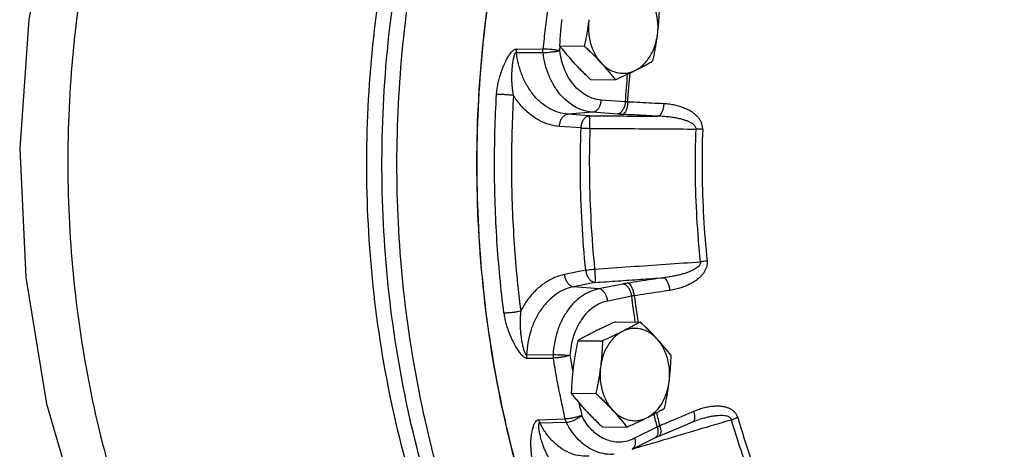
# Model space of a CAD drawing. Units: inches. Extents: x -66 to 60, y -46 to 66.
# Drawn here: x -49 to -39, y 41 to 45 of the extents above; entities that cross this region are included whole.
import ezdxf

# ---------------------------------------------------------------- set-up
doc = ezdxf.new("R2010")
doc.units = ezdxf.units.IN
doc.header["$LTSCALE"] = 1.21
doc.header["$MEASUREMENT"] = 0
doc.layers.get('0').update_dxf_attribs({"linetype": 'CONTINUOUS'})
doc.layers.add('02___PRT_ALL_AXES', color=7, linetype='CONTINUOUS')
doc.layers.add('MACHINE', color=7, linetype='CONTINUOUS')

msp = doc.modelspace()

# ---------------------------------------------------------------- linework, layer by layer
at = {"color": 7, "linetype": 'Continuous'}
for p, q in [((-43.769, 44.832), (-43.499, 44.831)), ((-43.769, 44.797), (-43.499, 44.796)), ((-42.663, 44.294), (-42.909, 44.313)), ((-42.992, 44.189), (-43.248, 44.17)), ((-43.029, 44.153), (-43.248, 44.17)), ((-42.746, 44.17), (-42.992, 44.189)), ((-43.112, 44.029), (-43.331, 44.045)), ((-43.064, 42.583), (-43.281, 42.539)), ((-42.972, 42.459), (-43.189, 42.415)), ((-42.932, 42.394), (-43.189, 42.415)), ((-42.688, 42.443), (-42.932, 42.394)), ((-42.597, 42.32), (-42.841, 42.27)), ((-43.666, 41.725), (-43.396, 41.726)), ((-43.664, 41.69), (-43.394, 41.691)), ((-43.542, 41.064), (-43.273, 41.072)), ((-41.91, 41.067), (-41.91, 41.067)), ((-43.53, 41.032), (-43.262, 41.039)), ((-42.336, 40.99), (-42.567, 40.875)), ((-42.593, 40.763), (-42.362, 40.879)), ((-42.362, 40.879), (-42.321, 40.898)), ((-42.362, 40.879), (-42.362, 40.879))]:
    msp.add_line(p, q, dxfattribs=at)
for points in [[(-46.33, 50.493), (-46.878, 49.837), (-47.55, 48.796), (-48.088, 47.648), (-48.484, 46.414), (-48.728, 45.131), (-48.821, 43.819), (-48.76, 42.508), (-48.548, 41.227), (-48.188, 39.996), (-47.689, 38.847), (-47.062, 37.804), (-46.319, 36.884)], [(-41.976, 41.043), (-41.936, 41.058), (-41.91, 41.067)], [(-42.321, 40.898), (-42.216, 40.942), (-42.078, 41), (-41.976, 41.043)]]:
    msp.add_lwpolyline(points, dxfattribs=at)
for points, start_tangent, end_tangent in [([(-43.758, 40.555), (-44.014, 41.729), (-44.148, 42.938), (-44.159, 44.16), (-44.047, 45.374), (-43.813, 46.558), (-43.462, 47.689), (-42.999, 48.749), (-42.434, 49.718), (-41.777, 50.579), (-41.038, 51.315), (-40.232, 51.915), (-39.373, 52.366), (-38.743, 52.592)], (-0.264071, 0.964503), (0.960198, 0.279322)), ([(-46.635, 49.637), (-47.177, 48.705), (-47.622, 47.688), (-47.964, 46.603), (-48.197, 45.468), (-48.315, 44.304), (-48.319, 43.129), (-48.207, 41.965), (-47.981, 40.83), (-47.646, 39.744), (-47.207, 38.726), (-46.671, 37.792), (-46.047, 36.959)], (-0.55286, -0.833274), (0.649217, -0.760604)), ([(-43.474, 37.548), (-43.559, 37.671), (-44.146, 38.671), (-44.621, 39.772), (-44.974, 40.95), (-45.198, 42.183), (-45.289, 43.446), (-45.244, 44.714), (-45.066, 45.962), (-44.757, 47.164), (-44.583, 47.667)], (-0.575268, 0.817965), (0.350217, 0.936669)), ([(-43.519, 37.819), (-43.988, 38.642), (-44.466, 39.752), (-44.82, 40.94), (-45.045, 42.183), (-45.135, 43.456), (-45.089, 44.733), (-44.908, 45.99), (-44.595, 47.201), (-44.515, 47.443)], (-0.539178, 0.842192), (0.326735, 0.945116)), ([(-43.493, 38), (-44.011, 38.992), (-44.426, 40.067), (-44.729, 41.206), (-44.916, 42.388), (-44.984, 43.592), (-44.93, 44.799), (-44.757, 45.986), (-44.467, 47.133)], (-0.514552, 0.857459), (0.295997, 0.955189)), ([(-43.42, 45.463), (-43.45, 45.253), (-43.477, 45.043), (-43.499, 44.831)], (-0.151563, -0.988448), (-0.098121, -0.995174)), ([(-43.971, 44.37), (-43.966, 44.422), (-43.957, 44.474), (-43.946, 44.526), (-43.932, 44.573), (-43.918, 44.614), (-43.904, 44.649), (-43.891, 44.68), (-43.878, 44.707), (-43.866, 44.731), (-43.854, 44.752), (-43.842, 44.77), (-43.83, 44.787), (-43.818, 44.802), (-43.806, 44.814), (-43.794, 44.824), (-43.781, 44.83), (-43.769, 44.832)], (0.059098, 0.998252), (0.999958, -0.009202)), ([(-43.799, 44.36), (-43.805, 44.401), (-43.81, 44.444), (-43.814, 44.488), (-43.815, 44.53), (-43.815, 44.568), (-43.814, 44.602), (-43.812, 44.633), (-43.809, 44.66), (-43.806, 44.685), (-43.803, 44.707), (-43.799, 44.728), (-43.795, 44.746), (-43.791, 44.763), (-43.786, 44.777), (-43.781, 44.788), (-43.775, 44.795), (-43.769, 44.797)], (-0.181206, 0.983445), (0.999725, -0.023447)), ([(-43.769, 44.797), (-43.77, 44.809), (-43.77, 44.821), (-43.769, 44.832)], (-0.110097, 0.993921), (0.092744, 0.99569)), ([(-43.248, 44.17), (-43.338, 44.186), (-43.428, 44.224), (-43.514, 44.282), (-43.592, 44.36), (-43.658, 44.456), (-43.711, 44.564), (-43.748, 44.679), (-43.769, 44.797)], (-0.997105, 0.076039), (-0.115217, 0.99334)), ([(-43.499, 44.796), (-43.5, 44.807), (-43.5, 44.819), (-43.499, 44.831)], (-0.114291, 0.993447), (0.092374, 0.995724)), ([(-43.328, 44.815), (-43.36, 44.82), (-43.396, 44.824), (-43.434, 44.828), (-43.469, 44.83), (-43.499, 44.831)], (-0.986003, 0.166725), (-0.999896, 0.014426)), ([(-43.499, 44.796), (-43.469, 44.797), (-43.434, 44.799), (-43.396, 44.804), (-43.36, 44.809), (-43.328, 44.815)], (0.999974, 0.007144), (0.977915, 0.209004)), ([(-42.992, 44.189), (-43.084, 44.206), (-43.172, 44.243), (-43.253, 44.3), (-43.327, 44.374), (-43.389, 44.463), (-43.44, 44.565), (-43.477, 44.677), (-43.499, 44.796)], (-0.997105, 0.076039), (-0.118845, 0.992913)), ([(-43.328, 44.815), (-43.324, 44.856)], (0.098121, 0.995174), (0.101617, 0.994824)), ([(-42.909, 44.313), (-42.985, 44.327), (-43.057, 44.358), (-43.125, 44.405), (-43.186, 44.466), (-43.238, 44.54), (-43.279, 44.624), (-43.31, 44.717), (-43.328, 44.815)], (-0.997105, 0.076039), (-0.118845, 0.992913)), ([(-42.642, 44.577), (-42.663, 44.294)], (-0.086664, -0.996238), (-0.059913, -0.998204)), ([(-42.637, 44.293), (-42.614, 44.589)], (0.060064, 0.998195), (0.08823, 0.9961)), ([(-43.896, 42.147), (-43.967, 42.884), (-43.992, 43.627), (-43.971, 44.37)], (-0.126173, 0.992008), (0.059098, 0.998252)), ([(-43.799, 44.36), (-43.831, 44.363), (-43.867, 44.366), (-43.905, 44.368), (-43.94, 44.369), (-43.971, 44.37)], (-0.995042, 0.09946), (-0.999944, 0.01055)), ([(-43.799, 44.36), (-43.82, 43.627), (-43.795, 42.895), (-43.726, 42.167)], (-0.059098, -0.998252), (0.126173, -0.992008)), ([(-43.331, 44.045), (-43.433, 44.064), (-43.534, 44.105), (-43.632, 44.169), (-43.722, 44.255), (-43.799, 44.36)], (-0.997105, 0.076039), (-0.527056, 0.84983)), ([(-42.909, 44.313), (-42.915, 44.276), (-42.927, 44.242), (-42.945, 44.214), (-42.968, 44.196), (-42.992, 44.189)], (-0.045648, -0.998958), (-0.997247, -0.074157)), ([(-42.663, 44.294), (-42.668, 44.257), (-42.681, 44.223), (-42.699, 44.196), (-42.721, 44.177), (-42.746, 44.17)], (-0.045648, -0.998958), (-0.997247, -0.074157)), ([(-42.637, 44.293), (-42.64, 44.256), (-42.649, 44.221), (-42.661, 44.194), (-42.677, 44.175), (-42.694, 44.167)], (-0.031828, -0.999493), (-0.99066, -0.136354)), ([(-42.637, 44.293), (-42.643, 44.293), (-42.65, 44.294), (-42.657, 44.294), (-42.663, 44.294)], (-0.999914, 0.013116), (-0.998692, 0.051132)), ([(-42.271, 44.275), (-42.393, 44.281), (-42.514, 44.287), (-42.637, 44.293)], (-0.998762, 0.049752), (-0.998821, 0.048552)), ([(-42.271, 44.275), (-42.275, 44.238), (-42.284, 44.203), (-42.297, 44.176), (-42.313, 44.157), (-42.33, 44.149)], (-0.032354, -0.999476), (-0.991272, -0.13183)), ([(-41.875, 44.015), (-41.876, 44.042), (-41.883, 44.07), (-41.895, 44.098), (-41.912, 44.125), (-41.934, 44.15), (-41.961, 44.174), (-41.991, 44.195), (-42.026, 44.215), (-42.065, 44.232), (-42.109, 44.248), (-42.157, 44.26), (-42.211, 44.27), (-42.271, 44.275)], (0.038221, 0.999269), (-0.99876, 0.049787)), ([(-43.331, 44.045), (-43.326, 44.083), (-43.313, 44.117), (-43.295, 44.144), (-43.272, 44.162), (-43.248, 44.17)], (0.045648, 0.998958), (0.997247, 0.074157)), ([(-42.694, 44.167), (-42.708, 44.167), (-42.721, 44.168), (-42.734, 44.169), (-42.746, 44.17)], (-0.998821, 0.048551), (-0.997105, 0.076039)), ([(-42.33, 44.149), (-42.451, 44.155), (-42.572, 44.161), (-42.694, 44.167)], (-0.998762, 0.049752), (-0.998821, 0.048552)), ([(-43.112, 44.029), (-43.107, 44.066), (-43.094, 44.1), (-43.076, 44.127), (-43.054, 44.145), (-43.029, 44.153)], (0.045648, 0.998958), (0.997247, 0.074157)), ([(-43.029, 44.153), (-42.794, 44.152), (-42.561, 44.15), (-42.33, 44.149)], (0.999982, -0.006029), (0.999982, -0.006033)), ([(-43.022, 44.025), (-43.022, 44.062), (-43.023, 44.097), (-43.024, 44.125), (-43.026, 44.144), (-43.029, 44.153)], (0.007949, 0.999968), (-0.677805, 0.735242)), ([(-41.942, 44.018), (-41.944, 44.031), (-41.95, 44.045), (-41.962, 44.059), (-41.979, 44.073), (-42.001, 44.085), (-42.027, 44.097), (-42.057, 44.108), (-42.091, 44.118), (-42.129, 44.127), (-42.171, 44.134), (-42.219, 44.141), (-42.272, 44.146), (-42.33, 44.149)], (0.067302, 0.997733), (-0.999597, 0.028374)), ([(-43.064, 42.583), (-43.102, 43.063), (-43.118, 43.546), (-43.112, 44.029)], (-0.101502, 0.994835), (0.034522, 0.999404)), ([(-43.112, 44.029), (-43.085, 44.027), (-43.054, 44.026), (-43.022, 44.025)], (0.998397, -0.056602), (0.999465, -0.032718)), ([(-43.022, 44.025), (-43.027, 43.547), (-43.011, 43.07), (-42.974, 42.595)], (-0.034522, -0.999404), (0.101502, -0.994835)), ([(-43.022, 44.025), (-42.657, 44.023), (-42.297, 44.02), (-41.942, 44.018)], (0.99998, -0.006322), (0.99998, -0.006393)), ([(-41.897, 42.669), (-41.933, 43.117), (-41.949, 43.567), (-41.942, 44.018)], (-0.104498, 0.994525), (0.037508, 0.999296)), ([(-41.875, 44.015), (-41.896, 44.016), (-41.919, 44.017), (-41.942, 44.018)], (-0.998623, 0.052463), (-0.999369, 0.035506)), ([(-41.875, 44.015), (-41.881, 43.568), (-41.866, 43.122), (-41.83, 42.677)], (-0.037508, -0.999296), (0.104498, -0.994525)), ([(-42.974, 42.595), (-42.61, 42.62), (-42.251, 42.645), (-41.897, 42.669)], (0.99766, 0.068364), (0.997655, 0.068439)), ([(-41.897, 42.669), (-41.898, 42.656), (-41.903, 42.641), (-41.914, 42.626), (-41.93, 42.611), (-41.951, 42.597), (-41.976, 42.583), (-42.005, 42.57), (-42.038, 42.557), (-42.076, 42.545), (-42.118, 42.534), (-42.165, 42.524), (-42.217, 42.515), (-42.275, 42.507)], (0.134227, -0.990951), (-0.993915, -0.110148)), ([(-41.83, 42.677), (-41.83, 42.651), (-41.834, 42.622), (-41.845, 42.593), (-41.86, 42.564), (-41.88, 42.537), (-41.905, 42.511), (-41.934, 42.486), (-41.968, 42.463), (-42.005, 42.442), (-42.048, 42.422), (-42.095, 42.405), (-42.148, 42.39), (-42.208, 42.378)], (0.105212, -0.99445), (-0.988663, -0.15015)), ([(-41.83, 42.677), (-41.851, 42.674), (-41.874, 42.671), (-41.897, 42.669)], (-0.988076, -0.153968), (-0.995251, -0.097344)), ([(-43.064, 42.583), (-43.037, 42.588), (-43.006, 42.592), (-42.974, 42.595)], (0.983705, 0.179791), (0.995518, 0.094577)), ([(-43.064, 42.583), (-43.056, 42.546), (-43.041, 42.513), (-43.021, 42.485), (-42.997, 42.467), (-42.972, 42.459)], (0.112667, -0.993633), (0.996537, -0.08315)), ([(-42.974, 42.595), (-42.971, 42.557), (-42.97, 42.522), (-42.97, 42.492), (-42.97, 42.471), (-42.972, 42.459)], (0.074926, -0.997189), (-0.390333, -0.920674)), ([(-43.281, 42.539), (-43.381, 42.508), (-43.479, 42.455), (-43.572, 42.379), (-43.656, 42.282), (-43.726, 42.167)], (-0.980073, -0.198639), (-0.45661, -0.889667)), ([(-43.281, 42.539), (-43.273, 42.502), (-43.258, 42.469), (-43.238, 42.441), (-43.214, 42.423), (-43.189, 42.415)], (0.112667, -0.993633), (0.996537, -0.08315)), ([(-42.972, 42.459), (-42.738, 42.475), (-42.505, 42.491), (-42.275, 42.507)], (0.99768, 0.068073), (0.99768, 0.06808)), ([(-42.275, 42.507), (-42.395, 42.489), (-42.516, 42.471), (-42.636, 42.452)], (-0.988668, -0.150115), (-0.989005, -0.147881)), ([(-42.208, 42.378), (-42.214, 42.416), (-42.225, 42.45), (-42.24, 42.478), (-42.257, 42.498), (-42.275, 42.507)], (-0.099371, 0.99505), (-0.981957, 0.189106)), ([(-43.189, 42.415), (-43.278, 42.388), (-43.365, 42.339), (-43.446, 42.27), (-43.519, 42.183), (-43.579, 42.079), (-43.624, 41.965), (-43.653, 41.846), (-43.666, 41.725)], (-0.980073, -0.198639), (-0.048188, -0.998838)), ([(-42.932, 42.394), (-43.022, 42.365), (-43.107, 42.317), (-43.185, 42.251), (-43.253, 42.168), (-43.309, 42.071), (-43.353, 41.963), (-43.382, 41.847), (-43.396, 41.726)], (-0.980073, -0.198639), (-0.051802, -0.998657)), ([(-42.841, 42.27), (-42.849, 42.307), (-42.863, 42.341), (-42.884, 42.368), (-42.907, 42.386), (-42.932, 42.394)], (-0.112668, 0.993633), (-0.996537, 0.08315)), ([(-42.636, 42.452), (-42.65, 42.45), (-42.663, 42.448), (-42.676, 42.446), (-42.688, 42.443)], (-0.989005, -0.14788), (-0.980073, -0.19864)), ([(-42.597, 42.32), (-42.605, 42.357), (-42.619, 42.39), (-42.639, 42.417), (-42.663, 42.436), (-42.688, 42.443)], (-0.112667, 0.993633), (-0.996537, 0.08315)), ([(-42.571, 42.323), (-42.577, 42.361), (-42.588, 42.395), (-42.602, 42.424), (-42.619, 42.443), (-42.636, 42.452)], (-0.098845, 0.995103), (-0.980357, 0.197229)), ([(-42.208, 42.378), (-42.328, 42.36), (-42.449, 42.342), (-42.571, 42.323)], (-0.988668, -0.150115), (-0.989005, -0.147881)), ([(-42.841, 42.27), (-42.915, 42.247), (-42.985, 42.207), (-43.05, 42.152), (-43.106, 42.083), (-43.153, 42.003), (-43.189, 41.914), (-43.213, 41.818), (-43.225, 41.718)], (-0.980073, -0.198639), (-0.051801, -0.998657)), ([(-42.571, 42.323), (-42.578, 42.323), (-42.584, 42.322), (-42.591, 42.321), (-42.597, 42.32)], (-0.993595, -0.113), (-0.984662, -0.174472)), ([(-42.56, 42.057), (-42.597, 42.32)], (-0.1523, 0.988334), (-0.126992, 0.991904)), ([(-42.571, 42.323), (-42.532, 42.054)], (0.127144, -0.991884), (0.153219, -0.988192)), ([(-43.726, 42.167), (-43.757, 42.161), (-43.793, 42.155), (-43.831, 42.151), (-43.866, 42.148), (-43.896, 42.147)], (-0.97522, -0.221236), (-0.999969, -0.007864)), ([(-43.726, 42.167), (-43.729, 42.126), (-43.731, 42.082), (-43.732, 42.038), (-43.73, 41.995), (-43.728, 41.956), (-43.724, 41.922), (-43.72, 41.891), (-43.716, 41.863), (-43.711, 41.838), (-43.706, 41.815), (-43.701, 41.795), (-43.696, 41.776), (-43.69, 41.76), (-43.684, 41.746), (-43.678, 41.735), (-43.672, 41.728), (-43.666, 41.725)], (-0.113821, -0.993501), (0.999778, 0.021093)), ([(-43.896, 42.147), (-43.888, 42.096), (-43.876, 42.043), (-43.861, 41.993), (-43.844, 41.946), (-43.827, 41.906), (-43.811, 41.871), (-43.796, 41.841), (-43.782, 41.814), (-43.768, 41.791), (-43.754, 41.77), (-43.741, 41.752), (-43.728, 41.735), (-43.715, 41.72), (-43.702, 41.708), (-43.689, 41.699), (-43.676, 41.693), (-43.664, 41.69)], (0.126173, -0.992008), (0.999978, 0.006587)), ([(-43.666, 41.725), (-43.666, 41.714), (-43.666, 41.702), (-43.664, 41.69)], (-0.043037, -0.999073), (0.160078, -0.987104)), ([(-43.396, 41.726), (-43.396, 41.714), (-43.396, 41.703), (-43.394, 41.691)], (-0.047218, -0.998885), (0.159715, -0.987163)), ([(-43.396, 41.726), (-43.366, 41.726), (-43.331, 41.724), (-43.293, 41.723), (-43.257, 41.72), (-43.225, 41.718)], (0.999952, -0.009823), (0.996229, -0.086765)), ([(-43.225, 41.718), (-43.256, 41.71), (-43.292, 41.702), (-43.329, 41.696), (-43.364, 41.692), (-43.394, 41.691)], (-0.958392, -0.285457), (-0.999932, -0.01169)), ([(-43.273, 41.072), (-43.317, 41.277), (-43.358, 41.483), (-43.394, 41.691)], (-0.219232, 0.975673), (-0.165404, 0.986226)), ([(-43.225, 41.718), (-43.204, 41.598)], (0.165404, -0.986226), (0.175863, -0.984415)), ([(-43.204, 41.598), (-43.196, 41.556)], (0.175863, -0.984415), (0.179514, -0.983755)), ([(-43.133, 41.236), (-43.105, 41.107)], (0.207742, -0.978184), (0.219232, -0.975673)), ([(-41.518, 41.086), (-41.528, 41.11), (-41.543, 41.133), (-41.562, 41.153), (-41.587, 41.17), (-41.615, 41.183), (-41.647, 41.193), (-41.682, 41.199), (-41.72, 41.201), (-41.762, 41.2), (-41.807, 41.195), (-41.856, 41.184), (-41.909, 41.169), (-41.967, 41.147)], (-0.28004, 0.959988), (-0.921248, -0.388976)), ([(-43.597, 40.618), (-43.608, 40.667), (-43.616, 40.717), (-43.62, 40.766), (-43.622, 40.811), (-43.621, 40.851), (-43.618, 40.885), (-43.615, 40.915), (-43.61, 40.941), (-43.605, 40.964), (-43.6, 40.984), (-43.594, 41.003), (-43.588, 41.019), (-43.581, 41.034), (-43.572, 41.046), (-43.563, 41.056), (-43.553, 41.062), (-43.542, 41.064)], (-0.258785, 0.965935), (0.999756, 0.022092)), ([(-43.53, 41.032), (-43.535, 41.043), (-43.539, 41.053), (-43.542, 41.064)], (-0.432756, 0.901511), (-0.224479, 0.974479)), ([(-43.105, 41.107), (-43.136, 41.096), (-43.171, 41.087), (-43.208, 41.079), (-43.243, 41.074), (-43.273, 41.072)], (-0.929232, -0.369498), (-0.999858, -0.016857)), ([(-43.262, 41.039), (-43.266, 41.05), (-43.27, 41.06), (-43.273, 41.072)], (-0.436993, 0.899465), (-0.224829, 0.974398)), ([(-43.262, 41.039), (-43.233, 41.043), (-43.199, 41.053), (-43.165, 41.068), (-43.132, 41.087), (-43.105, 41.107)], (0.999327, 0.036683), (0.756677, 0.653789)), ([(-42.567, 40.875), (-42.641, 40.847), (-42.717, 40.836), (-42.793, 40.842), (-42.867, 40.866), (-42.938, 40.905), (-43.002, 40.959), (-43.058, 41.027), (-43.105, 41.107)], (-0.894427, -0.447214), (-0.441003, 0.897506)), ([(-42.336, 40.99), (-42.37, 41.122)], (-0.257958, 0.966156), (-0.244643, 0.969613)), ([(-42.346, 41.135), (-42.312, 41.002)], (0.244348, -0.969688), (0.257804, -0.966197)), ([(-41.967, 41.147), (-42.081, 41.099), (-42.196, 41.051), (-42.312, 41.002)], (-0.921237, -0.389001), (-0.922396, -0.386246)), ([(-42.266, 40.862), (-41.922, 40.964), (-41.583, 41.064)], (0.958993, 0.28343), (0.959002, 0.283398)), ([(-41.967, 41.147), (-41.959, 41.113), (-41.957, 41.083), (-41.962, 41.059), (-41.972, 41.045), (-41.976, 41.043)], (0.285636, -0.958338), (-0.926101, -0.377276)), ([(-41.583, 41.064), (-41.588, 41.076), (-41.599, 41.086), (-41.614, 41.095), (-41.634, 41.101), (-41.658, 41.104), (-41.687, 41.106), (-41.718, 41.104), (-41.753, 41.101), (-41.792, 41.095), (-41.834, 41.086), (-41.881, 41.075), (-41.91, 41.067)], (-0.251199, 0.967935), (-0.958901, -0.28374)), ([(-41.518, 41.086), (-41.539, 41.078), (-41.56, 41.071), (-41.583, 41.064)], (-0.920418, -0.390936), (-0.966655, -0.256083)), ([(-41.127, 39.858), (-41.298, 40.247), (-41.45, 40.65), (-41.583, 41.064)], (-0.426261, 0.9046), (-0.280753, 0.95978)), ([(-41.518, 41.086), (-41.387, 40.675), (-41.236, 40.276), (-41.066, 39.89)], (0.280753, -0.95978), (0.426261, -0.9046)), ([(-43.43, 40.659), (-43.448, 40.693), (-43.466, 40.728), (-43.482, 40.764), (-43.496, 40.799), (-43.507, 40.832), (-43.516, 40.861), (-43.523, 40.887), (-43.529, 40.91), (-43.534, 40.932), (-43.537, 40.952), (-43.54, 40.97), (-43.541, 40.986), (-43.542, 41.001), (-43.541, 41.014), (-43.539, 41.024), (-43.536, 41.03), (-43.53, 41.032)], (-0.504954, 0.863146), (0.999948, 0.010171)), ([(-43.028, 40.694), (-43.042, 40.693), (-43.139, 40.7), (-43.234, 40.729), (-43.324, 40.78), (-43.405, 40.851), (-43.475, 40.936), (-43.53, 41.032)], (-0.997198, -0.074808), (-0.437275, 0.899328)), ([(-42.774, 40.713), (-42.793, 40.712), (-42.885, 40.719), (-42.974, 40.747), (-43.059, 40.795), (-43.137, 40.861), (-43.205, 40.943), (-43.262, 41.039)], (-0.997196, -0.074833), (-0.441003, 0.897506)), ([(-42.33, 40.955), (-42.332, 40.924), (-42.342, 40.898)], (0.063727, -0.997967), (-0.531345, -0.847155)), ([(-42.312, 41.002), (-42.318, 40.999), (-42.324, 40.996), (-42.33, 40.993), (-42.336, 40.99)], (-0.908995, -0.416806), (-0.884045, -0.467402)), ([(-42.336, 40.99), (-42.33, 40.955)], (0.272464, -0.962166), (0.063727, -0.997967)), ([(-42.312, 41.002), (-42.304, 40.968), (-42.302, 40.938), (-42.307, 40.914), (-42.317, 40.9), (-42.321, 40.898)], (0.286163, -0.958181), (-0.927893, -0.372847)), ([(-42.567, 40.875), (-42.561, 40.84), (-42.563, 40.808), (-42.573, 40.783), (-42.59, 40.765), (-42.593, 40.763)], (0.272464, -0.962166), (-0.896207, -0.443635)), ([(-42.359, 40.881), (-42.362, 40.879)], (-0.851359, -0.524584), (-0.896207, -0.443635)), ([(-42.342, 40.898), (-42.359, 40.881)], (-0.531345, -0.847155), (-0.851359, -0.524584)), ([(-42.307, 40.85), (-42.266, 40.862)], (0.958992, 0.283432), (0.958993, 0.28343)), ([(-42.583, 40.768), (-42.35, 40.837)], (0.958989, 0.283443), (0.958992, 0.283434)), ([(-42.35, 40.837), (-42.307, 40.85)], (0.958992, 0.283434), (0.958992, 0.283432))]:
    msp.add_spline(points, degree=3, dxfattribs=dict(at, start_tangent=start_tangent, end_tangent=end_tangent))
at = {"layer": '02___PRT_ALL_AXES', "color": 7, "linetype": 'Continuous'}
for p, q in [((-43.33, 44.864), (-43.079, 44.862)), ((-43.014, 44.521), (-42.763, 44.52)), ((-42.762, 42.059), (-42.511, 42.057)), ((-43.145, 41.867), (-42.894, 41.866)), ((-43.212, 41.333), (-42.961, 41.332)), ((-42.896, 40.99), (-42.645, 40.989))]:
    msp.add_line(p, q, dxfattribs=at)
for points, start_tangent, end_tangent in [([(-42.334, 44.978), (-42.329, 45.048), (-42.333, 45.118), (-42.344, 45.186), (-42.362, 45.252), (-42.388, 45.313), (-42.42, 45.368), (-42.458, 45.417)], (0.124823, 0.992179), (-0.677249, 0.735754)), ([(-42.334, 44.978), (-42.328, 45.031), (-42.323, 45.084), (-42.319, 45.137), (-42.316, 45.19), (-42.313, 45.245)], (0.124823, 0.992179), (0.03676, 0.999324)), ([(-43.309, 45.131), (-43.315, 45.078), (-43.32, 45.025), (-43.324, 44.972), (-43.328, 44.919), (-43.33, 44.864)], (-0.124823, -0.992179), (-0.03676, -0.999324)), ([(-43.032, 45.129), (-43.04, 45.076), (-43.048, 45.023), (-43.057, 44.97), (-43.067, 44.917), (-43.079, 44.862)], (-0.124823, -0.992179), (-0.210114, -0.977677)), ([(-43.032, 45.129), (-43.037, 45.06), (-43.034, 44.99), (-43.023, 44.921), (-43.005, 44.856), (-42.979, 44.795), (-42.947, 44.739), (-42.908, 44.691)], (-0.124823, -0.992179), (0.677249, -0.735754)), ([(-42.559, 44.615), (-42.511, 44.645), (-42.467, 44.684), (-42.428, 44.731), (-42.394, 44.785), (-42.367, 44.845), (-42.347, 44.91), (-42.334, 44.978)], (0.894427, 0.447214), (0.124823, 0.992179)), ([(-42.381, 44.711), (-42.369, 44.766), (-42.359, 44.819), (-42.35, 44.872), (-42.341, 44.925), (-42.334, 44.978)], (0.210114, 0.977677), (0.124823, 0.992179)), ([(-43.33, 44.864), (-43.302, 44.829), (-43.274, 44.794), (-43.245, 44.761), (-43.216, 44.727), (-43.185, 44.692)], (0.616183, -0.787603), (0.677249, -0.735754)), ([(-43.079, 44.862), (-43.042, 44.827), (-43.007, 44.793), (-42.973, 44.759), (-42.94, 44.725), (-42.908, 44.691)], (0.726882, -0.686762), (0.677249, -0.735754)), ([(-43.185, 44.692), (-43.153, 44.658), (-43.12, 44.624), (-43.086, 44.59), (-43.051, 44.556), (-43.014, 44.521)], (0.677249, -0.735754), (0.726882, -0.686762)), ([(-42.908, 44.691), (-42.877, 44.657), (-42.848, 44.623), (-42.819, 44.589), (-42.791, 44.555), (-42.763, 44.52)], (0.677249, -0.735754), (0.616183, -0.787603)), ([(-42.908, 44.691), (-42.865, 44.651), (-42.818, 44.62), (-42.767, 44.598), (-42.715, 44.587), (-42.662, 44.586), (-42.61, 44.595), (-42.559, 44.615)], (0.677249, -0.735754), (0.894427, 0.447214)), ([(-42.559, 44.615), (-42.512, 44.639), (-42.467, 44.663), (-42.423, 44.687), (-42.381, 44.711)], (0.894427, 0.447214), (0.868159, 0.496285)), ([(-42.763, 44.52), (-42.709, 44.544), (-42.658, 44.568), (-42.608, 44.591), (-42.559, 44.615)], (0.913901, 0.405938), (0.894427, 0.447214)), ([(-42.762, 42.059), (-42.816, 42.035), (-42.867, 42.011), (-42.917, 41.987), (-42.966, 41.963)], (-0.913901, -0.405938), (-0.894427, -0.447214)), ([(-42.511, 42.057), (-42.554, 42.033), (-42.597, 42.009), (-42.642, 41.986), (-42.689, 41.962)], (-0.868159, -0.496285), (-0.894427, -0.447214)), ([(-42.34, 41.886), (-42.372, 41.92), (-42.405, 41.954), (-42.439, 41.988), (-42.474, 42.022), (-42.511, 42.057)], (-0.677249, 0.735754), (-0.726882, 0.686762)), ([(-42.966, 41.963), (-43.013, 41.939), (-43.058, 41.915), (-43.102, 41.892), (-43.145, 41.867)], (-0.894427, -0.447214), (-0.868159, -0.496285)), ([(-42.689, 41.962), (-42.737, 41.932), (-42.782, 41.893), (-42.821, 41.846), (-42.855, 41.792), (-42.882, 41.732), (-42.902, 41.667), (-42.914, 41.599)], (-0.894427, -0.447214), (-0.124823, -0.992179)), ([(-42.689, 41.962), (-42.738, 41.938), (-42.788, 41.914), (-42.84, 41.89), (-42.894, 41.866)], (-0.894427, -0.447214), (-0.913901, -0.405938)), ([(-42.34, 41.886), (-42.384, 41.926), (-42.431, 41.957), (-42.481, 41.979), (-42.533, 41.99), (-42.586, 41.991), (-42.639, 41.981), (-42.689, 41.962)], (-0.677249, 0.735754), (-0.894427, -0.447214)), ([(-43.145, 41.867), (-43.156, 41.813), (-43.166, 41.759), (-43.175, 41.706), (-43.184, 41.653), (-43.191, 41.6)], (-0.210114, -0.977677), (-0.124823, -0.992179)), ([(-42.894, 41.866), (-42.896, 41.811), (-42.899, 41.758), (-42.903, 41.705), (-42.908, 41.652), (-42.914, 41.599)], (-0.03676, -0.999324), (-0.124823, -0.992179)), ([(-42.195, 41.715), (-42.223, 41.75), (-42.251, 41.784), (-42.28, 41.818), (-42.309, 41.852), (-42.34, 41.886)], (-0.616183, 0.787603), (-0.677249, 0.735754)), ([(-42.216, 41.447), (-42.211, 41.517), (-42.214, 41.587), (-42.225, 41.656), (-42.244, 41.721), (-42.27, 41.782), (-42.302, 41.838), (-42.34, 41.886)], (0.124823, 0.992179), (-0.677249, 0.735754)), ([(-42.216, 41.447), (-42.21, 41.501), (-42.205, 41.554), (-42.201, 41.607), (-42.198, 41.66), (-42.195, 41.715)], (0.124823, 0.992179), (0.03676, 0.999324)), ([(-43.191, 41.6), (-43.197, 41.547), (-43.202, 41.494), (-43.206, 41.441), (-43.209, 41.388), (-43.212, 41.333)], (-0.124823, -0.992179), (-0.03676, -0.999324)), ([(-42.914, 41.599), (-42.922, 41.546), (-42.93, 41.493), (-42.939, 41.44), (-42.949, 41.387), (-42.961, 41.332)], (-0.124823, -0.992179), (-0.210114, -0.977677)), ([(-42.914, 41.599), (-42.919, 41.529), (-42.916, 41.459), (-42.905, 41.391), (-42.886, 41.325), (-42.861, 41.264), (-42.828, 41.209), (-42.79, 41.16)], (-0.124823, -0.992179), (0.677249, -0.735754)), ([(-42.441, 41.085), (-42.393, 41.114), (-42.349, 41.153), (-42.31, 41.2), (-42.276, 41.254), (-42.249, 41.315), (-42.229, 41.379), (-42.216, 41.447)], (0.894427, 0.447214), (0.124823, 0.992179)), ([(-42.262, 41.18), (-42.251, 41.235), (-42.241, 41.289), (-42.232, 41.341), (-42.223, 41.394), (-42.216, 41.447)], (0.210114, 0.977677), (0.124823, 0.992179)), ([(-43.212, 41.333), (-43.184, 41.298), (-43.156, 41.264), (-43.127, 41.23), (-43.098, 41.196), (-43.067, 41.162)], (0.616183, -0.787603), (0.677249, -0.735754)), ([(-42.961, 41.332), (-42.924, 41.297), (-42.889, 41.263), (-42.855, 41.229), (-42.822, 41.195), (-42.79, 41.16)], (0.726882, -0.686762), (0.677249, -0.735754)), ([(-43.067, 41.162), (-43.035, 41.128), (-43.002, 41.094), (-42.968, 41.06), (-42.933, 41.026), (-42.896, 40.99)], (0.677249, -0.735754), (0.726882, -0.686762)), ([(-42.79, 41.16), (-42.759, 41.126), (-42.73, 41.092), (-42.701, 41.058), (-42.673, 41.024), (-42.645, 40.989)], (0.677249, -0.735754), (0.616183, -0.787603)), ([(-42.79, 41.16), (-42.747, 41.12), (-42.7, 41.089), (-42.649, 41.068), (-42.597, 41.056), (-42.544, 41.055), (-42.492, 41.065), (-42.441, 41.085)], (0.677249, -0.735754), (0.894427, 0.447214)), ([(-42.441, 41.085), (-42.394, 41.109), (-42.349, 41.133), (-42.305, 41.156), (-42.262, 41.18)], (0.894427, 0.447214), (0.868159, 0.496285)), ([(-42.645, 40.989), (-42.591, 41.013), (-42.54, 41.037), (-42.49, 41.061), (-42.441, 41.085)], (0.913901, 0.405938), (0.894427, 0.447214))]:
    msp.add_spline(points, degree=3, dxfattribs=dict(at, start_tangent=start_tangent, end_tangent=end_tangent))
at = {"layer": 'MACHINE', "color": 7, "linetype": 'Continuous', "start_tangent": (-0.585644, -0.810568), "end_tangent": (0.257331, -0.966323)}
msp.add_spline([(-42.256, 49.984), (-42.53, 49.582), (-43.125, 48.504), (-43.596, 47.322), (-43.932, 46.062), (-44.125, 44.752), (-44.172, 43.419), (-44.072, 42.091), (-43.827, 40.798), (-43.783, 40.628)], degree=3, dxfattribs=at)

doc.saveas('drawing.dxf')
